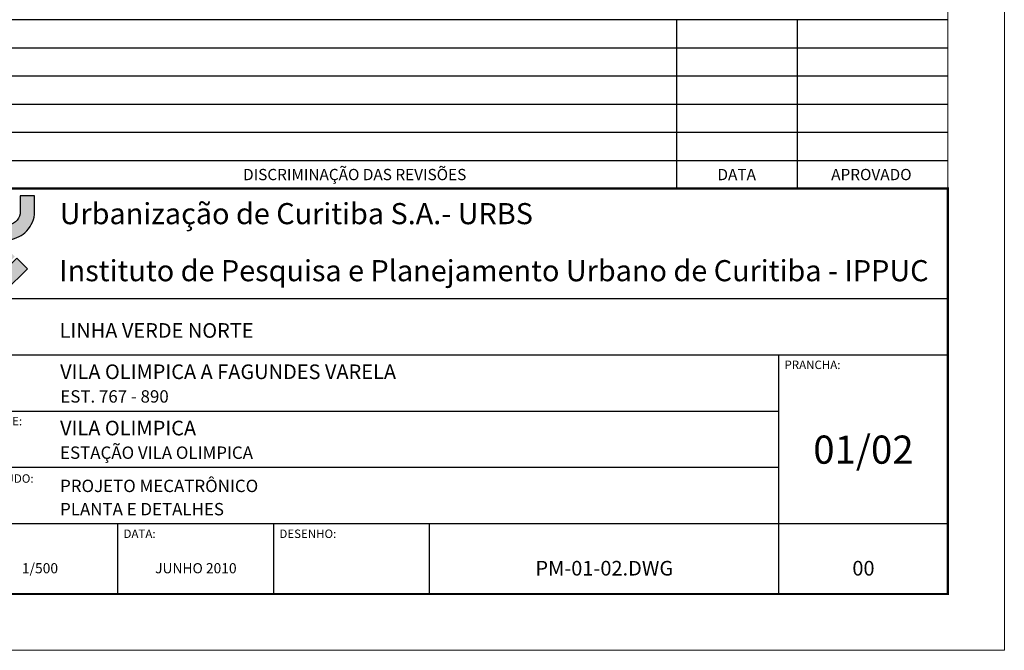
# Model space of a CAD drawing. Extents: x 190698 to 199616, y 2177337 to 2183644.
# Drawn here: x 198305 to 199616, y 2177337 to 2178176 of the extents above; entities that cross this region are included whole.
import ezdxf
from ezdxf.enums import TextEntityAlignment as Align

# ---------------------------------------------------------------- set-up
doc = ezdxf.new("R2010")
doc.units = 0
doc.header["$LTSCALE"] = 80
doc.header["$MEASUREMENT"] = 0
doc.header["$PDSIZE"] = -1
doc.layers.get('0').update_dxf_attribs({"color": 9, "lineweight": 0})
for name, color, linetype in [('CARIMBO', 7, 'Continuous'), ('CARINBO TEXTO', 7, 'Continuous'), ('Iluminacao', 2, 'Continuous'), ('LOGO IPPUC', 7, 'Continuous'), ('LOGO URBS', 7, 'Continuous'), ('PRANCHA', 7, 'Continuous')]:
    doc.layers.add(name, color=color, linetype=linetype)
doc.styles.add('ARIAL', font='arial.ttf')
doc.styles.add('ROMANS', font='romans.shx')

# ---------------------------------------------------------------- blocks, each defined once
blk = doc.blocks.new('FL-A0')
at = {"layer": 'PRANCHA', "color": 8, "linetype": 'Continuous', "lineweight": 0}
for p, q in [((59.202, -40.068), (59.202, 44.033)), ((-59.698, -40.068), (59.202, -40.068))]:
    blk.add_line(p, q, dxfattribs=at)
at = {"layer": 'PRANCHA', "color": 4, "linetype": 'Continuous', "lineweight": 0}
for p in [(58.202, 43.033), (-57.198, -39.068)]:
    blk.add_line(p, (58.202, -39.068), dxfattribs=at)
blk = doc.blocks.new('CARIMBO PRANCHA')
at = {"layer": 'LOGO IPPUC'}
h = blk.add_hatch(color=90, dxfattribs=at)
h.paths.add_polyline_path([(-167.31, 58.22), (-165.64, 59.93), (-167.33, 61.67)])
h.paths.add_polyline_path([(-163.38, 57.75), (-165.3, 59.67), (-167.33, 57.58), (-167.33, 53.82)])
h.paths.add_polyline_path([(-167.78, 58.22), (-169.44, 59.93), (-167.76, 61.67)])
h.paths.add_polyline_path([(-171.71, 57.75), (-169.78, 59.67), (-167.76, 57.58), (-167.76, 53.82)])
at = {"layer": 'LOGO URBS'}
h = blk.add_hatch(color=256, dxfattribs=at)
edge = h.paths.add_edge_path()
edge.add_line((-162.12, 70.73), (-164.67, 70.73))
edge.add_line((-164.67, 70.73), (-164.67, 67.95))
edge.add_arc((-167.12, 67.95), 2.45, 281.3007, 360, ccw=False)
edge.add_arc((-167.18, 68.27), 2.78, 241.2208, 281.3007, ccw=False)
edge.add_arc((-166.9, 68.18), 2.85, 185.8688, 235.3845, ccw=False)
edge.add_line((-169.73, 67.89), (-169.73, 70.7))
edge.add_line((-169.73, 70.7), (-172.19, 70.7))
edge.add_line((-172.19, 70.7), (-172.19, 67.54))
edge.add_arc((-167.37, 67.81), 4.83, 183.2005, 239.1444)
edge.add_arc((-167.36, 67.12), 4.26, 234.1587, 276.2111)
edge.add_arc((-167.49, 68.66), 5.8, 275.8971, 309.1563)
edge.add_arc((-167.74, 68.29), 5.69, 313.4305, 350.9722)
edge.add_line((-162.12, 67.4), (-162.12, 70.73))
at = {"layer": 'CARIMBO'}
for p, q in [((-175, 52.5), (0, 52.5)), ((-175, 42.5), (0, 42.5)), ((-30, 0), (-30, 42.5)), ((-175, 32.5), (-30, 32.5)), ((-175, 22.5), (-30, 22.5)), ((-175, 12.5), (0, 12.5)), ((-147.33, 0), (-147.33, 12.5)), ((-119.67, 0), (-119.67, 12.5)), ((-92, 0), (-92, 12.5))]:
    blk.add_line(p, q, dxfattribs=at)
at = {"layer": 'CARIMBO', "const_width": 0.4}
blk.add_lwpolyline([(-175, 0), (0, 0), (0, 72), (-175, 72)], close=True, dxfattribs=at)
at = {"layer": 'LOGO IPPUC', "color": 90}
blk.add_lwpolyline([(-163.38, 57.75), (-165.3, 59.67), (-167.33, 57.58), (-167.33, 53.82)], close=True, dxfattribs=at)
at = {"layer": 'LOGO URBS'}
blk.add_lwpolyline([(-162.12, 70.73), (-164.67, 70.73), (-164.67, 67.95, -0.357556), (-166.64, 65.55, -0.176687), (-168.52, 65.84, -0.219479), (-169.73, 67.89), (-169.73, 70.7), (-172.19, 70.7), (-172.19, 67.54, 0.249068), (-169.85, 63.67, 0.185576), (-166.9, 62.89, 0.146148), (-163.83, 64.16, 0.165288), (-162.12, 67.4)], format="xyb", close=True, dxfattribs=at)
at = {"layer": 'CARIMBO', "style": 'ARIAL'}
for s, p in [('Urbanização de Curitiba S.A.- URBS', (-157.67, 67.55)), ('Instituto de Pesquisa e Planejamento Urbano de Curitiba - IPPUC', (-157.76, 57.42))]:
    blk.add_text(s, height=3.75, dxfattribs=at).set_placement(p, align=Align.MIDDLE_LEFT)
at = {"layer": 'CARIMBO', "color": 5, "style": 'ROMANS'}
blk.add_text('LINHA VERDE NORTE', height=2.6, dxfattribs=at).set_placement((-157.69, 45.5))
at = {"layer": 'CARIMBO', "style": 'ROMANS'}
for s, p in [('PRANCHA:', (-29.01, 39.95)), ('SUBLOTE:', (-174.01, 29.95)), ('CONTEÚDO:', (-174.01, 19.76)), ('DATA:', (-146.34, 9.95)), ('DESENHO:', (-118.67, 9.95))]:
    blk.add_text(s, height=1.5, dxfattribs=at).set_placement(p)
at = {"layer": 'CARINBO TEXTO', "color": 5, "style": 'ROMANS'}
blk.add_attdef('LOTE', (-157.59, 38.17), '', height=2.6, dxfattribs=at)
at = {"layer": 'CARINBO TEXTO', "color": 4, "style": 'ROMANS'}
blk.add_attdef('LOCALIZACAO_LOTE', (-157.56, 33.99), '', height=2.2, dxfattribs=at)
at = {"layer": 'CARINBO TEXTO', "color": 5, "lineweight": -2, "style": 'ROMANS'}
blk.add_attdef('SUBLOTE', (-157.6, 28.17), '', height=2.6, dxfattribs=at)
at = {"layer": 'CARINBO TEXTO', "lineweight": -2, "style": 'ARIAL'}
blk.add_attdef('PRANCHA_10/15', text='', height=5, dxfattribs=at).set_placement((-15, 25.64), align=Align.MIDDLE_CENTER)
at = {"layer": 'CARINBO TEXTO', "color": 4, "lineweight": -2, "style": 'ROMANS'}
for tag, p in [('SUBLOTE_2', (-157.6, 24)), ('CONTEUDO_1', (-157.6, 18.1)), ('CONTEUDO_2', (-157.6, 13.97))]:
    blk.add_attdef(tag, p, '', height=2.2, dxfattribs=at)
at = {"layer": 'CARINBO TEXTO', "color": 2, "lineweight": -2, "style": 'ROMANS'}
for tag, p in [('ESCALA', (-161.17, 4.58)), ('DATA', (-133.5, 4.58))]:
    blk.add_attdef(tag, text='', height=1.8, dxfattribs=at).set_placement(p, align=Align.MIDDLE_CENTER)
at = {"layer": 'CARINBO TEXTO', "color": 4, "lineweight": -2, "style": 'ROMANS'}
for tag, p in [('ARQUIVO_DWG', (-61, 4.58)), ('REVISAO', (-15, 4.58))]:
    blk.add_attdef(tag, text='', height=2.6, dxfattribs=at).set_placement(p, align=Align.MIDDLE_CENTER)
blk = doc.blocks.new('CARIMBO REVISOES')
at = {"layer": 'CARIMBO'}
for p, q in [((0, 29.99), (-175, 29.99)), ((-48.12, -0.01), (-48.12, 29.99)), ((-48.12, -0.01), (-48.12, 29.99)), ((-26.73, -0.01), (-26.73, 29.99)), ((-175, 24.99), (0, 24.99)), ((0, 19.99), (-175, 19.99)), ((-175, 14.99), (0, 14.99)), ((-175, 9.99), (0, 9.99)), ((-175, 4.99), (0, 4.99))]:
    blk.add_line(p, q, dxfattribs=at)
at = {"layer": 'CARINBO TEXTO', "lineweight": -2}
blk.add_point((0, 0), dxfattribs=at)
at = {"layer": 'CARIMBO', "color": 2, "style": 'ROMANS'}
for s, p in [('DISCRIMINAÇÃO DAS REVISÕES ', (-105, 2.49)), ('APROVADO', (-13.59, 2.49)), ('DATA', (-37.5, 2.49))]:
    blk.add_text(s, height=2, dxfattribs=at).set_placement(p, align=Align.MIDDLE_CENTER)
at = {"layer": 'CARINBO TEXTO', "color": 3, "lineweight": -2, "style": 'ROMANS'}
for tag, p in [('REVISAO_5_DISCRIMINACAO', (-162.69, 26.45)), ('REVISAO_4_DISCRIMINACAO', (-162.69, 21.45)), ('REVISAO_3_DISCRIMINACAO', (-162.69, 16.45)), ('REVISAO_2_DISCRIMINACAO', (-162.69, 11.45)), ('REVISAO_1_DISCRIMINACAO', (-162.69, 6.45))]:
    blk.add_attdef(tag, p, '', height=2, dxfattribs=at)
for tag, p in [('DATA_R5', (-37.46, 26.45)), ('DATA_R4', (-37.46, 21.45)), ('DATA_R3', (-37.46, 16.45)), ('DATA_R2', (-37.46, 11.45)), ('DATA_R1', (-37.46, 6.45))]:
    blk.add_attdef(tag, text='', height=2, dxfattribs=at).set_placement(p, align=Align.CENTER)

msp = doc.modelspace()

# ---------------------------------------------------------------- block references
at = {"color": 3, "linetype": 'Continuous', "lineweight": 0, "xscale": 7.499874428571202, "yscale": 7.499874428571202, "zscale": 7.499874428571202}
msp.add_blockref('CARIMBO REVISOES', (199540.6, 2177951.5), dxfattribs=at)
msp.add_blockref('CARIMBO PRANCHA', (199540.6, 2177411.5), dxfattribs=at).add_auto_attribs({'LOTE': 'VILA OLIMPICA A FAGUNDES VARELA', 'LOCALIZACAO_LOTE': 'EST. 767 - 890', 'SUBLOTE': 'VILA OLIMPICA', 'SUBLOTE_2': 'ESTAÇÃO VILA OLIMPICA', 'CONTEUDO_1': 'PROJETO MECATRÔNICO', 'CONTEUDO_2': 'PLANTA E DETALHES ', 'ESCALA': '1/500', 'DATA': 'JUNHO 2010', 'ARQUIVO_DWG': 'PM-01-02.DWG', 'REVISAO': '00', 'PRANCHA_10/15': '01/02'})
at = {"layer": 'Iluminacao', "color": 3, "linetype": 'Continuous', "lineweight": 0, "xscale": 75, "yscale": 75, "zscale": 75}
msp.add_blockref('FL-A0', (195175.5, 2180341.6), dxfattribs=at)

doc.saveas('drawing.dxf')
